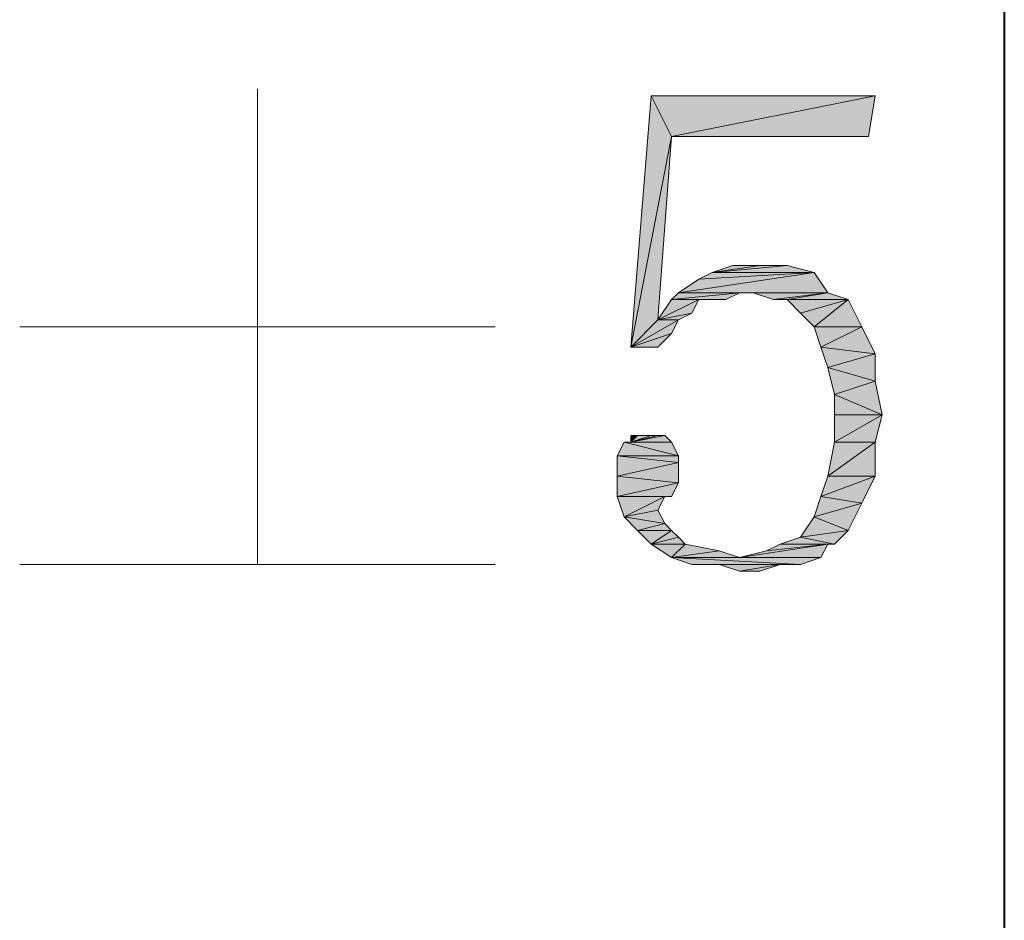
# Model space of a CAD drawing. Units: millimetres. Extents: x 6 to 284, y 4 to 194.
# Drawn here: x 31 to 37, y 49 to 55 of the extents above; entities that cross this region are included whole.
import ezdxf

# ---------------------------------------------------------------- set-up
doc = ezdxf.new("R2010")
doc.units = ezdxf.units.MM
doc.layers.add('C00-00-00', color=7, linetype='Continuous')

msp = doc.modelspace()

# ---------------------------------------------------------------- hatches: boundary and pattern name
at = {"layer": 'C00-00-00'}
h = msp.add_hatch(color=256, dxfattribs=at)
h.dxf.hatch_style = 2
h.paths.add_polyline_path([(34.964031, 54.327778), (34.710031, 53.015444), (34.837031, 54.581778)])
h = msp.add_hatch(color=256, dxfattribs=at)
h.dxf.hatch_style = 2
h.paths.add_polyline_path([(34.837031, 54.581778), (36.234031, 54.581778), (34.964031, 54.327778)])
h = msp.add_hatch(color=256, dxfattribs=at)
h.dxf.hatch_style = 2
h.paths.add_polyline_path([(34.964031, 54.327778), (36.234031, 54.581778), (36.191698, 54.327778)])
h = msp.add_hatch(color=256, dxfattribs=at)
h.dxf.hatch_style = 2
h.paths.add_polyline_path([(34.964031, 54.327778), (34.879365, 53.184778), (34.710031, 53.015444)])
h = msp.add_hatch(color=256, dxfattribs=at)
h.dxf.hatch_style = 2
h.paths.add_polyline_path([(35.006365, 53.354111), (35.133365, 53.438778), (35.853031, 53.481111)])
h = msp.add_hatch(color=256, dxfattribs=at)
h.dxf.hatch_style = 2
h.paths.add_polyline_path([(35.006365, 53.354111), (35.853031, 53.481111), (35.937698, 53.354111)])
h = msp.add_hatch(color=256, dxfattribs=at)
h.dxf.hatch_style = 2
h.paths.add_polyline_path([(35.853031, 53.481111), (35.133365, 53.438778), (35.218031, 53.481111)])
h = msp.add_hatch(color=256, dxfattribs=at)
h.dxf.hatch_style = 2
h.paths.add_polyline_path([(35.514365, 53.523444), (35.683698, 53.523444), (35.218031, 53.481111)])
h = msp.add_hatch(color=256, dxfattribs=at)
h.dxf.hatch_style = 2
h.paths.add_polyline_path([(35.514365, 53.523444), (35.218031, 53.481111), (35.345031, 53.523444)])
h = msp.add_hatch(color=256, dxfattribs=at)
h.dxf.hatch_style = 2
h.paths.add_polyline_path([(35.218031, 53.481111), (35.683698, 53.523444), (35.853031, 53.481111)])
h = msp.add_hatch(color=256, dxfattribs=at)
h.dxf.hatch_style = 2
h.paths.add_polyline_path([(35.387365, 53.354111), (35.302698, 53.311778), (34.964031, 53.311778)])
h = msp.add_hatch(color=256, dxfattribs=at)
h.dxf.hatch_style = 2
h.paths.add_polyline_path([(35.387365, 53.354111), (34.964031, 53.311778), (35.006365, 53.354111)])
h = msp.add_hatch(color=256, dxfattribs=at)
h.dxf.hatch_style = 2
h.paths.add_polyline_path([(35.006365, 53.354111), (35.937698, 53.354111), (35.387365, 53.354111)])
h = msp.add_hatch(color=256, dxfattribs=at)
h.dxf.hatch_style = 2
h.paths.add_polyline_path([(35.472031, 53.354111), (35.387365, 53.354111), (35.937698, 53.354111)])
h = msp.add_hatch(color=256, dxfattribs=at)
h.dxf.hatch_style = 2
h.paths.add_polyline_path([(35.599031, 53.311778), (35.472031, 53.354111), (35.937698, 53.354111)])
h = msp.add_hatch(color=256, dxfattribs=at)
h.dxf.hatch_style = 2
h.paths.add_polyline_path([(35.683698, 53.311778), (35.599031, 53.311778), (35.937698, 53.354111)])
h = msp.add_hatch(color=256, dxfattribs=at)
h.dxf.hatch_style = 2
h.paths.add_polyline_path([(35.683698, 53.311778), (35.937698, 53.354111), (36.064698, 53.311778)])
h = msp.add_hatch(color=256, dxfattribs=at)
h.dxf.hatch_style = 2
h.paths.add_polyline_path([(35.133365, 53.311778), (35.091031, 53.227111), (34.879365, 53.184778)])
h = msp.add_hatch(color=256, dxfattribs=at)
h.dxf.hatch_style = 2
h.paths.add_polyline_path([(35.133365, 53.311778), (34.879365, 53.184778), (34.964031, 53.311778)])
h = msp.add_hatch(color=256, dxfattribs=at)
h.dxf.hatch_style = 2
h.paths.add_polyline_path([(35.302698, 53.311778), (34.964031, 53.311778)])
h = msp.add_hatch(color=256, dxfattribs=at)
h.dxf.hatch_style = 2
h.paths.add_polyline_path([(34.964031, 53.311778), (35.218031, 53.311778), (35.133365, 53.311778)])
h = msp.add_hatch(color=256, dxfattribs=at)
h.dxf.hatch_style = 2
h.paths.add_polyline_path([(36.064698, 53.311778), (35.768365, 53.227111), (35.683698, 53.311778)])
h = msp.add_hatch(color=256, dxfattribs=at)
h.dxf.hatch_style = 2
h.paths.add_polyline_path([(35.853031, 53.142444), (35.768365, 53.227111), (36.064698, 53.311778)])
h = msp.add_hatch(color=256, dxfattribs=at)
h.dxf.hatch_style = 2
h.paths.add_polyline_path([(35.853031, 53.142444), (36.064698, 53.311778), (36.149365, 53.142444)])
h = msp.add_hatch(color=256, dxfattribs=at)
h.dxf.hatch_style = 2
h.paths.add_polyline_path([(34.879365, 53.184778), (35.091031, 53.227111), (35.006365, 53.184778)])
h = msp.add_hatch(color=256, dxfattribs=at)
h.dxf.hatch_style = 2
h.paths.add_polyline_path([(35.006365, 53.184778), (34.964031, 53.100111), (34.710031, 53.015444)])
h = msp.add_hatch(color=256, dxfattribs=at)
h.dxf.hatch_style = 2
h.paths.add_polyline_path([(34.879365, 53.184778), (35.006365, 53.184778), (34.710031, 53.015444)])
h = msp.add_hatch(color=256, dxfattribs=at)
h.dxf.hatch_style = 2
h.paths.add_polyline_path([(34.710031, 53.015444), (34.964031, 53.100111), (34.879365, 53.015444)])
h = msp.add_hatch(color=256, dxfattribs=at)
h.dxf.hatch_style = 2
h.paths.add_polyline_path([(36.149365, 53.142444), (35.895365, 53.015444), (35.853031, 53.142444)])
h = msp.add_hatch(color=256, dxfattribs=at)
h.dxf.hatch_style = 2
h.paths.add_polyline_path([(35.895365, 53.015444), (36.149365, 53.142444), (36.234031, 52.973111)])
h = msp.add_hatch(color=256, dxfattribs=at)
h.dxf.hatch_style = 2
h.paths.add_polyline_path([(36.234031, 52.973111), (35.937698, 52.888444), (35.895365, 53.015444)])
h = msp.add_hatch(color=256, dxfattribs=at)
h.dxf.hatch_style = 2
h.paths.add_polyline_path([(35.937698, 52.888444), (36.234031, 52.973111), (36.234031, 52.803778)])
h = msp.add_hatch(color=256, dxfattribs=at)
h.dxf.hatch_style = 2
h.paths.add_polyline_path([(36.234031, 52.803778), (35.980031, 52.719111), (35.937698, 52.888444)])
h = msp.add_hatch(color=256, dxfattribs=at)
h.dxf.hatch_style = 2
h.paths.add_polyline_path([(35.980031, 52.719111), (36.234031, 52.803778), (36.276365, 52.592111)])
h = msp.add_hatch(color=256, dxfattribs=at)
h.dxf.hatch_style = 2
h.paths.add_polyline_path([(36.276365, 52.592111), (35.980031, 52.592111), (35.980031, 52.719111)])
h = msp.add_hatch(color=256, dxfattribs=at)
h.dxf.hatch_style = 2
h.paths.add_polyline_path([(35.980031, 52.422778), (35.980031, 52.592111), (36.276365, 52.592111)])
h = msp.add_hatch(color=256, dxfattribs=at)
h.dxf.hatch_style = 2
h.paths.add_polyline_path([(35.980031, 52.422778), (36.276365, 52.592111), (36.234031, 52.422778)])
h = msp.add_hatch(color=256, dxfattribs=at)
h.dxf.hatch_style = 2
h.paths.add_polyline_path([(35.006365, 52.338111), (34.625365, 52.338111), (34.667698, 52.422778)])
h = msp.add_hatch(color=256, dxfattribs=at)
h.dxf.hatch_style = 2
h.paths.add_polyline_path([(34.964031, 52.422778), (34.667698, 52.422778)])
h = msp.add_hatch(color=256, dxfattribs=at)
h.dxf.hatch_style = 2
h.paths.add_polyline_path([(34.964031, 52.422778), (34.667698, 52.422778), (34.710031, 52.422778)])
h = msp.add_hatch(color=256, dxfattribs=at)
h.dxf.hatch_style = 2
h.paths.add_polyline_path([(34.667698, 52.422778), (34.964031, 52.422778), (35.006365, 52.338111)])
h = msp.add_hatch(color=256, dxfattribs=at)
h.dxf.hatch_style = 2
h.paths.add_polyline_path([(34.879365, 52.465111), (34.921698, 52.465111), (34.710031, 52.422778)])
h = msp.add_hatch(color=256, dxfattribs=at)
h.dxf.hatch_style = 2
h.paths.add_polyline_path([(34.837031, 52.465111), (34.879365, 52.465111), (34.710031, 52.422778)])
h = msp.add_hatch(color=256, dxfattribs=at)
h.dxf.hatch_style = 2
h.paths.add_polyline_path([(34.752365, 52.465111), (34.837031, 52.465111), (34.710031, 52.422778)])
h = msp.add_hatch(color=256, dxfattribs=at)
h.dxf.hatch_style = 2
h.paths.add_polyline_path([(34.752365, 52.465111), (34.710031, 52.422778), (34.710031, 52.465111)])
h = msp.add_hatch(color=256, dxfattribs=at)
h.dxf.hatch_style = 2
h.paths.add_polyline_path([(34.710031, 52.422778), (34.921698, 52.465111), (34.964031, 52.422778)])
h = msp.add_hatch(color=256, dxfattribs=at)
h.dxf.hatch_style = 2
h.paths.add_polyline_path([(36.234031, 52.422778), (35.937698, 52.211111), (35.980031, 52.422778)])
h = msp.add_hatch(color=256, dxfattribs=at)
h.dxf.hatch_style = 2
h.paths.add_polyline_path([(35.937698, 52.211111), (36.234031, 52.422778), (36.234031, 52.211111)])
h = msp.add_hatch(color=256, dxfattribs=at)
h.dxf.hatch_style = 2
h.paths.add_polyline_path([(34.625365, 52.338111), (35.006365, 52.338111), (35.006365, 52.295778)])
h = msp.add_hatch(color=256, dxfattribs=at)
h.dxf.hatch_style = 2
h.paths.add_polyline_path([(35.006365, 52.295778), (34.625365, 52.211111), (34.625365, 52.338111)])
h = msp.add_hatch(color=256, dxfattribs=at)
h.dxf.hatch_style = 2
h.paths.add_polyline_path([(34.625365, 52.211111), (35.006365, 52.295778), (35.006365, 52.168778)])
h = msp.add_hatch(color=256, dxfattribs=at)
h.dxf.hatch_style = 2
h.paths.add_polyline_path([(35.006365, 52.168778), (34.625365, 52.084111), (34.625365, 52.211111)])
h = msp.add_hatch(color=256, dxfattribs=at)
h.dxf.hatch_style = 2
h.paths.add_polyline_path([(36.234031, 52.211111), (35.895365, 52.084111), (35.937698, 52.211111)])
h = msp.add_hatch(color=256, dxfattribs=at)
h.dxf.hatch_style = 2
h.paths.add_polyline_path([(35.895365, 52.084111), (36.234031, 52.211111), (36.149365, 52.041778)])
h = msp.add_hatch(color=256, dxfattribs=at)
h.dxf.hatch_style = 2
h.paths.add_polyline_path([(35.006365, 52.168778), (34.964031, 52.084111), (34.625365, 52.084111)])
h = msp.add_hatch(color=256, dxfattribs=at)
h.dxf.hatch_style = 2
h.paths.add_polyline_path([(34.625365, 52.084111), (34.964031, 52.084111), (34.921698, 52.084111)])
h = msp.add_hatch(color=256, dxfattribs=at)
h.dxf.hatch_style = 2
h.paths.add_polyline_path([(34.921698, 52.084111), (34.667698, 51.957111), (34.625365, 52.084111)])
h = msp.add_hatch(color=256, dxfattribs=at)
h.dxf.hatch_style = 2
h.paths.add_polyline_path([(34.921698, 52.084111), (34.879365, 51.999444), (34.667698, 51.957111)])
h = msp.add_hatch(color=256, dxfattribs=at)
h.dxf.hatch_style = 2
h.paths.add_polyline_path([(36.149365, 52.041778), (35.853031, 51.957111), (35.895365, 52.084111)])
h = msp.add_hatch(color=256, dxfattribs=at)
h.dxf.hatch_style = 2
h.paths.add_polyline_path([(34.667698, 51.957111), (34.879365, 51.999444), (34.921698, 51.914778)])
h = msp.add_hatch(color=256, dxfattribs=at)
h.dxf.hatch_style = 2
h.paths.add_polyline_path([(35.853031, 51.957111), (36.149365, 52.041778), (36.064698, 51.872444)])
h = msp.add_hatch(color=256, dxfattribs=at)
h.dxf.hatch_style = 2
h.paths.add_polyline_path([(34.921698, 51.914778), (34.752365, 51.872444), (34.667698, 51.957111)])
h = msp.add_hatch(color=256, dxfattribs=at)
h.dxf.hatch_style = 2
h.paths.add_polyline_path([(36.064698, 51.872444), (35.768365, 51.830111), (35.853031, 51.957111)])
h = msp.add_hatch(color=256, dxfattribs=at)
h.dxf.hatch_style = 2
h.paths.add_polyline_path([(34.752365, 51.872444), (34.921698, 51.914778), (34.964031, 51.872444)])
h = msp.add_hatch(color=256, dxfattribs=at)
h.dxf.hatch_style = 2
h.paths.add_polyline_path([(34.964031, 51.872444), (34.837031, 51.787778), (34.752365, 51.872444)])
h = msp.add_hatch(color=256, dxfattribs=at)
h.dxf.hatch_style = 2
h.paths.add_polyline_path([(34.964031, 51.872444), (35.006365, 51.830111), (34.837031, 51.787778)])
h = msp.add_hatch(color=256, dxfattribs=at)
h.dxf.hatch_style = 2
h.paths.add_polyline_path([(35.768365, 51.830111), (36.064698, 51.872444), (35.980031, 51.787778)])
h = msp.add_hatch(color=256, dxfattribs=at)
h.dxf.hatch_style = 2
h.paths.add_polyline_path([(34.837031, 51.787778), (35.006365, 51.830111), (35.048698, 51.787778)])
h = msp.add_hatch(color=256, dxfattribs=at)
h.dxf.hatch_style = 2
h.paths.add_polyline_path([(35.980031, 51.787778), (35.641365, 51.787778), (35.768365, 51.830111)])
h = msp.add_hatch(color=256, dxfattribs=at)
h.dxf.hatch_style = 2
h.paths.add_polyline_path([(35.048698, 51.787778), (34.964031, 51.703111), (34.837031, 51.787778)])
h = msp.add_hatch(color=256, dxfattribs=at)
h.dxf.hatch_style = 2
h.paths.add_polyline_path([(35.048698, 51.787778), (35.260365, 51.745444), (34.964031, 51.703111)])
h = msp.add_hatch(color=256, dxfattribs=at)
h.dxf.hatch_style = 2
h.paths.add_polyline_path([(35.387365, 51.703111), (35.556698, 51.745444), (35.937698, 51.787778)])
h = msp.add_hatch(color=256, dxfattribs=at)
h.dxf.hatch_style = 2
h.paths.add_polyline_path([(35.387365, 51.703111), (35.937698, 51.787778), (35.895365, 51.703111)])
h = msp.add_hatch(color=256, dxfattribs=at)
h.dxf.hatch_style = 2
h.paths.add_polyline_path([(35.937698, 51.787778), (35.556698, 51.745444), (35.641365, 51.787778)])
h = msp.add_hatch(color=256, dxfattribs=at)
h.dxf.hatch_style = 2
h.paths.add_polyline_path([(35.641365, 51.787778), (35.980031, 51.787778), (35.937698, 51.787778)])
h = msp.add_hatch(color=256, dxfattribs=at)
h.dxf.hatch_style = 2
h.paths.add_polyline_path([(35.260365, 51.745444), (35.387365, 51.703111), (34.964031, 51.703111)])
h = msp.add_hatch(color=256, dxfattribs=at)
h.dxf.hatch_style = 2
h.paths.add_polyline_path([(35.387365, 51.703111), (35.895365, 51.703111), (34.964031, 51.703111)])
h = msp.add_hatch(color=256, dxfattribs=at)
h.dxf.hatch_style = 2
h.paths.add_polyline_path([(34.964031, 51.703111), (35.895365, 51.703111), (35.768365, 51.660778)])
h = msp.add_hatch(color=256, dxfattribs=at)
h.dxf.hatch_style = 2
h.paths.add_polyline_path([(35.768365, 51.660778), (35.091031, 51.660778), (34.964031, 51.703111)])
h = msp.add_hatch(color=256, dxfattribs=at)
h.dxf.hatch_style = 2
h.paths.add_polyline_path([(35.260365, 51.660778), (35.091031, 51.660778), (35.768365, 51.660778)])
h = msp.add_hatch(color=256, dxfattribs=at)
h.dxf.hatch_style = 2
h.paths.add_polyline_path([(35.641365, 51.660778), (35.260365, 51.660778), (35.768365, 51.660778)])
h = msp.add_hatch(color=256, dxfattribs=at)
h.dxf.hatch_style = 2
h.paths.add_polyline_path([(35.641365, 51.660778), (35.387365, 51.618444), (35.260365, 51.660778)])
h = msp.add_hatch(color=256, dxfattribs=at)
h.dxf.hatch_style = 2
h.paths.add_polyline_path([(35.387365, 51.618444), (35.641365, 51.660778), (35.514365, 51.618444)])
h = msp.add_hatch(color=256, dxfattribs=at)
h.dxf.hatch_style = 2
h.paths.add_polyline_path([(35.641365, 51.660778), (35.768365, 51.660778), (35.726031, 51.660778)])

# ---------------------------------------------------------------- linework, layer by layer
at = {"layer": 'C00-00-00', "lineweight": 40}
msp.add_lwpolyline([(37.038365, 65.461444), (37.038365, 30.282444)], dxfattribs=at)
at = {"layer": 'C00-00-00', "lineweight": 20}
for points in [[(32.381698, 54.624111), (32.381698, 51.660778)], [(30.900031, 53.142444), (33.863365, 53.142444)], [(30.900031, 51.660778), (33.863365, 51.660778)]]:
    msp.add_lwpolyline(points, dxfattribs=at)
for points in [[(34.964031, 54.327778), (34.710031, 53.015444), (34.837031, 54.581778)], [(34.837031, 54.581778), (36.234031, 54.581778), (34.964031, 54.327778)], [(34.964031, 54.327778), (36.234031, 54.581778), (36.191698, 54.327778)], [(34.964031, 54.327778), (34.879365, 53.184778), (34.710031, 53.015444)], [(35.006365, 53.354111), (35.133365, 53.438778), (35.853031, 53.481111)], [(35.006365, 53.354111), (35.853031, 53.481111), (35.937698, 53.354111)], [(35.853031, 53.481111), (35.133365, 53.438778), (35.218031, 53.481111)], [(35.514365, 53.523444), (35.683698, 53.523444), (35.218031, 53.481111)], [(35.514365, 53.523444), (35.218031, 53.481111), (35.345031, 53.523444)], [(35.218031, 53.481111), (35.683698, 53.523444), (35.853031, 53.481111)], [(35.387365, 53.354111), (35.302698, 53.311778), (34.964031, 53.311778)], [(35.387365, 53.354111), (34.964031, 53.311778), (35.006365, 53.354111)], [(35.006365, 53.354111), (35.937698, 53.354111), (35.387365, 53.354111)], [(35.472031, 53.354111), (35.387365, 53.354111), (35.937698, 53.354111)], [(35.599031, 53.311778), (35.472031, 53.354111), (35.937698, 53.354111)], [(35.683698, 53.311778), (35.599031, 53.311778), (35.937698, 53.354111)], [(35.683698, 53.311778), (35.937698, 53.354111), (36.064698, 53.311778)], [(35.133365, 53.311778), (35.091031, 53.227111), (34.879365, 53.184778)], [(35.133365, 53.311778), (34.879365, 53.184778), (34.964031, 53.311778)], [(35.302698, 53.311778), (34.964031, 53.311778)], [(34.964031, 53.311778), (35.218031, 53.311778), (35.133365, 53.311778)], [(36.064698, 53.311778), (35.768365, 53.227111), (35.683698, 53.311778)], [(35.853031, 53.142444), (35.768365, 53.227111), (36.064698, 53.311778)], [(35.853031, 53.142444), (36.064698, 53.311778), (36.149365, 53.142444)], [(34.879365, 53.184778), (35.091031, 53.227111), (35.006365, 53.184778)], [(35.006365, 53.184778), (34.964031, 53.100111), (34.710031, 53.015444)], [(34.879365, 53.184778), (35.006365, 53.184778), (34.710031, 53.015444)], [(34.710031, 53.015444), (34.964031, 53.100111), (34.879365, 53.015444)], [(36.149365, 53.142444), (35.895365, 53.015444), (35.853031, 53.142444)], [(35.895365, 53.015444), (36.149365, 53.142444), (36.234031, 52.973111)], [(36.234031, 52.973111), (35.937698, 52.888444), (35.895365, 53.015444)], [(35.937698, 52.888444), (36.234031, 52.973111), (36.234031, 52.803778)], [(36.234031, 52.803778), (35.980031, 52.719111), (35.937698, 52.888444)], [(35.980031, 52.719111), (36.234031, 52.803778), (36.276365, 52.592111)], [(36.276365, 52.592111), (35.980031, 52.592111), (35.980031, 52.719111)], [(35.980031, 52.422778), (35.980031, 52.592111), (36.276365, 52.592111)], [(35.980031, 52.422778), (36.276365, 52.592111), (36.234031, 52.422778)], [(35.006365, 52.338111), (34.625365, 52.338111), (34.667698, 52.422778)], [(34.964031, 52.422778), (34.667698, 52.422778)], [(34.964031, 52.422778), (34.667698, 52.422778), (34.710031, 52.422778)], [(34.667698, 52.422778), (34.964031, 52.422778), (35.006365, 52.338111)], [(34.879365, 52.465111), (34.921698, 52.465111), (34.710031, 52.422778)], [(34.837031, 52.465111), (34.879365, 52.465111), (34.710031, 52.422778)], [(34.752365, 52.465111), (34.837031, 52.465111), (34.710031, 52.422778)], [(34.752365, 52.465111), (34.710031, 52.422778), (34.710031, 52.465111)], [(34.710031, 52.422778), (34.921698, 52.465111), (34.964031, 52.422778)], [(36.234031, 52.422778), (35.937698, 52.211111), (35.980031, 52.422778)], [(35.937698, 52.211111), (36.234031, 52.422778), (36.234031, 52.211111)], [(34.625365, 52.338111), (35.006365, 52.338111), (35.006365, 52.295778)], [(35.006365, 52.295778), (34.625365, 52.211111), (34.625365, 52.338111)], [(34.625365, 52.211111), (35.006365, 52.295778), (35.006365, 52.168778)], [(35.006365, 52.168778), (34.625365, 52.084111), (34.625365, 52.211111)], [(36.234031, 52.211111), (35.895365, 52.084111), (35.937698, 52.211111)], [(35.895365, 52.084111), (36.234031, 52.211111), (36.149365, 52.041778)], [(35.006365, 52.168778), (34.964031, 52.084111), (34.625365, 52.084111)], [(34.625365, 52.084111), (34.964031, 52.084111), (34.921698, 52.084111)], [(34.921698, 52.084111), (34.667698, 51.957111), (34.625365, 52.084111)], [(34.921698, 52.084111), (34.879365, 51.999444), (34.667698, 51.957111)], [(36.149365, 52.041778), (35.853031, 51.957111), (35.895365, 52.084111)], [(34.667698, 51.957111), (34.879365, 51.999444), (34.921698, 51.914778)], [(35.853031, 51.957111), (36.149365, 52.041778), (36.064698, 51.872444)], [(34.921698, 51.914778), (34.752365, 51.872444), (34.667698, 51.957111)], [(36.064698, 51.872444), (35.768365, 51.830111), (35.853031, 51.957111)], [(34.752365, 51.872444), (34.921698, 51.914778), (34.964031, 51.872444)], [(34.964031, 51.872444), (34.837031, 51.787778), (34.752365, 51.872444)], [(34.964031, 51.872444), (35.006365, 51.830111), (34.837031, 51.787778)], [(35.768365, 51.830111), (36.064698, 51.872444), (35.980031, 51.787778)], [(34.837031, 51.787778), (35.006365, 51.830111), (35.048698, 51.787778)], [(35.980031, 51.787778), (35.641365, 51.787778), (35.768365, 51.830111)], [(35.048698, 51.787778), (34.964031, 51.703111), (34.837031, 51.787778)], [(35.048698, 51.787778), (35.260365, 51.745444), (34.964031, 51.703111)], [(35.387365, 51.703111), (35.556698, 51.745444), (35.937698, 51.787778)], [(35.387365, 51.703111), (35.937698, 51.787778), (35.895365, 51.703111)], [(35.937698, 51.787778), (35.556698, 51.745444), (35.641365, 51.787778)], [(35.641365, 51.787778), (35.980031, 51.787778), (35.937698, 51.787778)], [(35.260365, 51.745444), (35.387365, 51.703111), (34.964031, 51.703111)], [(35.387365, 51.703111), (35.895365, 51.703111), (34.964031, 51.703111)], [(34.964031, 51.703111), (35.895365, 51.703111), (35.768365, 51.660778)], [(35.768365, 51.660778), (35.091031, 51.660778), (34.964031, 51.703111)], [(35.260365, 51.660778), (35.091031, 51.660778), (35.768365, 51.660778)], [(35.641365, 51.660778), (35.260365, 51.660778), (35.768365, 51.660778)], [(35.641365, 51.660778), (35.387365, 51.618444), (35.260365, 51.660778)], [(35.387365, 51.618444), (35.641365, 51.660778), (35.514365, 51.618444)], [(35.641365, 51.660778), (35.768365, 51.660778), (35.726031, 51.660778)]]:
    msp.add_lwpolyline(points, close=True, dxfattribs=at)

doc.saveas('drawing.dxf')
